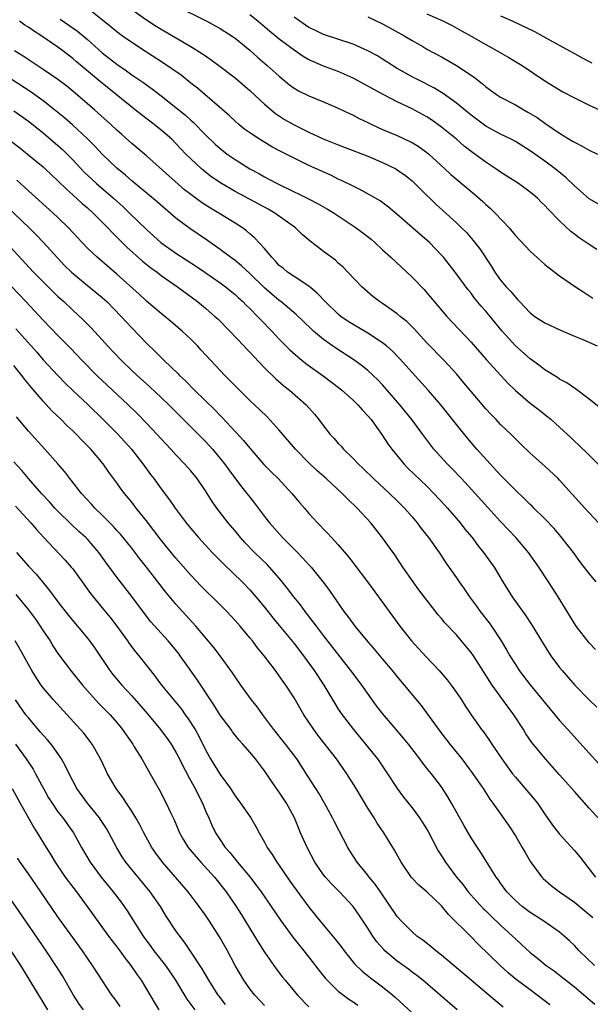
# Model space of a CAD drawing. Units: inches. Extents: x 2613000 to 2616000, y 1482000 to 1485000.
# Drawn here: x 2613368 to 2613445, y 1483272 to 1483405 of the extents above; entities that cross this region are included whole.
import ezdxf

# ---------------------------------------------------------------- set-up
doc = ezdxf.new("R2010")
doc.units = ezdxf.units.IN
doc.header["$MEASUREMENT"] = 0
doc.layers.add('LD26131482_2ft', color=6, linetype='Continuous')

msp = doc.modelspace()

# ---------------------------------------------------------------- linework, layer by layer
at = {"layer": 'LD26131482_2ft'}
for points, elevation in [([(2613446.56, 1483352.56), (2613445, 1483353.78), (2613443.16, 1483355.16), (2613443, 1483355.25), (2613441.98, 1483355.98), (2613441, 1483356.5), (2613440.7, 1483356.7), (2613439, 1483357.75), (2613438.3, 1483358.3), (2613437, 1483359.23), (2613435, 1483361.01), (2613433.2, 1483363), (2613431.57, 1483365), (2613431, 1483365.68), (2613430.37, 1483366.37), (2613429.48, 1483367.48), (2613429, 1483368.12), (2613428.6, 1483368.6), (2613426.85, 1483371), (2613425.27, 1483373), (2613425, 1483373.31), (2613423.37, 1483375), (2613423, 1483375.34), (2613422.1, 1483376.1), (2613419, 1483378.82), (2613417.81, 1483379.81), (2613416.66, 1483380.66), (2613414.11, 1483382.11), (2613413, 1483382.63), (2613411.43, 1483383.43), (2613411, 1483383.61), (2613410.08, 1483384.08), (2613407, 1483385.47), (2613405, 1483386.43), (2613403.3, 1483387.3), (2613402, 1483388), (2613400.32, 1483389), (2613399, 1483389.88), (2613398.35, 1483390.35), (2613397.54, 1483391), (2613397, 1483391.47), (2613396.22, 1483392.22), (2613391.92, 1483395.92), (2613391, 1483396.63), (2613389.69, 1483397.69), (2613387.32, 1483399.32), (2613385, 1483400.79), (2613383, 1483402.11), (2613381.76, 1483403), (2613381, 1483403.57), (2613380.22, 1483404.22), (2613377, 1483406.78)], 10146), ([(2613383, 1483406.61), (2613385, 1483405.18), (2613386.33, 1483404.33), (2613387, 1483403.92), (2613388.63, 1483403), (2613391, 1483401.6), (2613392.6, 1483400.6), (2613393, 1483400.3), (2613393.77, 1483399.77), (2613395, 1483398.87), (2613397, 1483397.34), (2613399, 1483395.63), (2613401, 1483393.76), (2613401.88, 1483393), (2613402.49, 1483392.49), (2613403.7, 1483391.7), (2613405, 1483390.94), (2613407, 1483389.95), (2613408.95, 1483389.05), (2613411, 1483388.24), (2613411.91, 1483387.91), (2613415, 1483386.7), (2613417, 1483385.87), (2613418.79, 1483385), (2613419, 1483384.88), (2613420.09, 1483384.09), (2613421, 1483383.35), (2613421.19, 1483383.19), (2613422.18, 1483382.18), (2613424.22, 1483380.22), (2613427, 1483377.69), (2613427.72, 1483377), (2613428.36, 1483376.36), (2613429.3, 1483375.3), (2613430.17, 1483374.17), (2613431.76, 1483371.76), (2613432.23, 1483371), (2613433, 1483369.9), (2613433.76, 1483369), (2613434.38, 1483368.38), (2613435, 1483367.58), (2613435.3, 1483367.3), (2613435.56, 1483367), (2613437, 1483365.47), (2613437.63, 1483365), (2613439, 1483364.11), (2613441.13, 1483363.13), (2613443, 1483362.33), (2613444.13, 1483361.87), (2613446.11, 1483361)], 10144), ([(2613389, 1483407.09), (2613393.18, 1483405), (2613395, 1483404.01), (2613395.62, 1483403.62), (2613396.6, 1483403), (2613397, 1483402.71), (2613399, 1483401.08), (2613400.09, 1483400.09), (2613401.37, 1483399), (2613403, 1483397.54), (2613404.4, 1483396.4), (2613405, 1483395.94), (2613405.59, 1483395.59), (2613407, 1483394.87), (2613409, 1483394.07), (2613411, 1483393.22), (2613412.51, 1483392.51), (2613413, 1483392.29), (2613413.84, 1483391.84), (2613415, 1483391.28), (2613415.56, 1483391), (2613417, 1483390.34), (2613419, 1483389.5), (2613420.71, 1483388.71), (2613421, 1483388.55), (2613421.96, 1483387.96), (2613423, 1483387.2), (2613423.25, 1483387), (2613425.45, 1483385), (2613426.25, 1483384.25), (2613427.32, 1483383.32), (2613429.5, 1483381.5), (2613430.57, 1483380.57), (2613431, 1483380.15), (2613431.63, 1483379.63), (2613432.25, 1483379), (2613434.14, 1483377), (2613434.54, 1483376.54), (2613435, 1483375.96), (2613437, 1483373.83), (2613438.48, 1483372.48), (2613439, 1483372.03), (2613439.57, 1483371.57), (2613441, 1483370.51), (2613443.16, 1483369), (2613444.26, 1483368.26), (2613445.48, 1483367.48)], 10142), ([(2613373.29, 1483405.29), (2613374.49, 1483404.49), (2613375.65, 1483403.65), (2613377, 1483402.51), (2613379, 1483400.74), (2613381, 1483399.17), (2613382.29, 1483398.29), (2613383, 1483397.76), (2613384.64, 1483396.64), (2613385, 1483396.37), (2613385.81, 1483395.81), (2613387, 1483394.91), (2613389, 1483393.33), (2613390.27, 1483392.27), (2613391, 1483391.58), (2613391.31, 1483391.31), (2613393, 1483389.59), (2613394.33, 1483388.33), (2613395, 1483387.73), (2613395.93, 1483387), (2613397, 1483386.24), (2613399, 1483384.99), (2613400.3, 1483384.3), (2613401, 1483383.91), (2613401.6, 1483383.6), (2613402.7, 1483383), (2613405, 1483381.88), (2613405.61, 1483381.61), (2613406.95, 1483380.95), (2613408.27, 1483380.27), (2613409.54, 1483379.54), (2613410.44, 1483379), (2613413.44, 1483377), (2613414.33, 1483376.33), (2613415.44, 1483375.44), (2613415.94, 1483375), (2613417, 1483374.01), (2613418.13, 1483373), (2613421, 1483370.33), (2613422.62, 1483368.62), (2613423, 1483368.18), (2613423.98, 1483367), (2613425.71, 1483365), (2613429, 1483361.5), (2613431.11, 1483359.11), (2613433.96, 1483355.96), (2613435, 1483354.93), (2613437, 1483353.22), (2613438.27, 1483352.27), (2613439, 1483351.68), (2613439.39, 1483351.39), (2613439.85, 1483351), (2613441, 1483349.97), (2613442.55, 1483348.55), (2613443, 1483348.1), (2613443.58, 1483347.58), (2613445, 1483346.19), (2613446.59, 1483344.59)], 10148), ([(2613446.04, 1483374.04), (2613445, 1483374.72), (2613443.66, 1483375.66), (2613443, 1483376.16), (2613442.51, 1483376.51), (2613441, 1483377.93), (2613439.48, 1483379.48), (2613439, 1483380.02), (2613438.49, 1483380.49), (2613438, 1483381), (2613437, 1483381.84), (2613435.43, 1483383), (2613433, 1483384.56), (2613432.37, 1483385), (2613431, 1483385.88), (2613429.2, 1483387.2), (2613428.08, 1483388.08), (2613427.03, 1483389), (2613425, 1483390.66), (2613423.63, 1483391.63), (2613423, 1483392.04), (2613421, 1483393.15), (2613419, 1483394.1), (2613417.08, 1483395.08), (2613413, 1483397.29), (2613411, 1483398.17), (2613409, 1483398.9), (2613407.53, 1483399.53), (2613407, 1483399.78), (2613406.23, 1483400.22), (2613405, 1483401.07), (2613403, 1483402.56), (2613401.67, 1483403.67), (2613400.11, 1483405), (2613399, 1483405.89)], 10140), ([(2613447, 1483379.78), (2613445, 1483380.95), (2613443, 1483382.69), (2613441.83, 1483383.83), (2613440.39, 1483385), (2613439, 1483386.02), (2613437, 1483387.44), (2613435, 1483388.7), (2613434.44, 1483389), (2613433, 1483389.71), (2613431, 1483390.8), (2613429, 1483392.25), (2613427, 1483393.9), (2613425.21, 1483395.21), (2613423.97, 1483395.97), (2613421.92, 1483397), (2613421, 1483397.48), (2613419, 1483398.61), (2613418.36, 1483399), (2613417, 1483399.88), (2613416.3, 1483400.3), (2613415, 1483401), (2613413, 1483401.88), (2613409, 1483403.19), (2613407.8, 1483403.8), (2613407, 1483404.17), (2613405.78, 1483405), (2613405, 1483405.55)], 10138), ([(2613415, 1483405.6), (2613417, 1483404.63), (2613420.01, 1483403), (2613421, 1483402.39), (2613422.44, 1483401.56), (2613423, 1483401.24), (2613425, 1483400.16), (2613427, 1483399), (2613429.41, 1483397.41), (2613430.54, 1483396.54), (2613431, 1483396.13), (2613432.57, 1483395), (2613433, 1483394.73), (2613435, 1483393.65), (2613436.13, 1483393), (2613436.7, 1483392.7), (2613437.95, 1483391.95), (2613439, 1483391.19), (2613441, 1483389.81), (2613442.75, 1483388.75), (2613443, 1483388.59), (2613444.07, 1483388.07), (2613445, 1483387.53), (2613446.14, 1483387)], 10136), ([(2613423, 1483406), (2613425.25, 1483405), (2613426.42, 1483404.42), (2613427.72, 1483403.72), (2613429.01, 1483403), (2613431, 1483401.83), (2613432.52, 1483401), (2613434.1, 1483400.1), (2613435.92, 1483399), (2613439, 1483396.94), (2613441, 1483395.71), (2613441.45, 1483395.45), (2613443, 1483394.6), (2613445, 1483393.61), (2613447, 1483392.71)], 10134), ([(2613433, 1483405.74), (2613434.68, 1483405), (2613437.59, 1483403.59), (2613438.72, 1483403), (2613442.32, 1483401), (2613443, 1483400.61), (2613444.06, 1483400.06), (2613445, 1483399.56), (2613445.38, 1483399.38)], 10132), ([(2613446.26, 1483337), (2613444.42, 1483339), (2613441, 1483342.81), (2613440.82, 1483343), (2613439, 1483344.71), (2613437, 1483346.47), (2613435.7, 1483347.7), (2613435, 1483348.39), (2613434.42, 1483349), (2613433, 1483350.36), (2613432.4, 1483351), (2613431.71, 1483351.71), (2613431, 1483352.48), (2613429, 1483354.82), (2613428.01, 1483356.01), (2613427, 1483357.19), (2613425.34, 1483359), (2613423, 1483361.43), (2613421.29, 1483363.29), (2613420.28, 1483364.28), (2613419.39, 1483365), (2613419, 1483365.34), (2613417, 1483366.73), (2613416.58, 1483367), (2613415.69, 1483367.69), (2613414.19, 1483369), (2613412.29, 1483371), (2613411.65, 1483371.65), (2613411, 1483372.22), (2613410.6, 1483372.6), (2613409, 1483373.8), (2613407.19, 1483375.19), (2613406.1, 1483376.1), (2613405.18, 1483377), (2613402.42, 1483379), (2613401.51, 1483379.51), (2613397, 1483381.93), (2613395.17, 1483383), (2613393.88, 1483383.88), (2613393, 1483384.54), (2613392.45, 1483385), (2613391, 1483386.34), (2613390.34, 1483387), (2613389, 1483388.42), (2613388.42, 1483389), (2613387, 1483390.25), (2613386.06, 1483391), (2613384.31, 1483392.31), (2613383.47, 1483393), (2613383, 1483393.36), (2613378.77, 1483396.77), (2613375.51, 1483399.51), (2613375, 1483399.96), (2613373.66, 1483401), (2613373, 1483401.5), (2613370.82, 1483403), (2613369.69, 1483403.69), (2613369, 1483404.18), (2613368.49, 1483404.49), (2613367.79, 1483405)], 10150), ([(2613445.97, 1483329), (2613445, 1483330.12), (2613443.76, 1483331.76), (2613442.86, 1483333), (2613441.18, 1483335.18), (2613440.25, 1483336.25), (2613439, 1483337.54), (2613437.52, 1483339), (2613437.27, 1483339.27), (2613437, 1483339.51), (2613436.26, 1483340.26), (2613435, 1483341.45), (2613433, 1483343.47), (2613431.57, 1483345), (2613429.77, 1483347), (2613428.5, 1483348.5), (2613427, 1483350.34), (2613424.9, 1483353), (2613423.19, 1483355), (2613421, 1483357.4), (2613419.3, 1483359.3), (2613418.32, 1483360.32), (2613417.54, 1483361), (2613417, 1483361.43), (2613415, 1483362.72), (2613413, 1483363.88), (2613412.32, 1483364.32), (2613411.35, 1483365), (2613411, 1483365.29), (2613409.22, 1483367), (2613408.15, 1483368.15), (2613407, 1483369.07), (2613405, 1483370.38), (2613404.1, 1483371), (2613403.51, 1483371.51), (2613403, 1483371.91), (2613402.49, 1483372.49), (2613401.97, 1483373), (2613401, 1483374.19), (2613399.66, 1483375.66), (2613399, 1483376.2), (2613398.58, 1483376.58), (2613398, 1483377), (2613397, 1483377.64), (2613394.79, 1483379), (2613393.66, 1483379.66), (2613392.44, 1483380.44), (2613391, 1483381.5), (2613390.17, 1483382.17), (2613388.04, 1483384.04), (2613385, 1483386.76), (2613383, 1483388.44), (2613381.64, 1483389.64), (2613381, 1483390.22), (2613380.17, 1483391), (2613377.95, 1483393), (2613375.64, 1483395), (2613374.19, 1483396.19), (2613373, 1483397.11), (2613371, 1483398.48), (2613370.17, 1483399), (2613368.28, 1483400.28), (2613367.1, 1483401)], 10152), ([(2613445.86, 1483319.86), (2613445, 1483320.76), (2613443.24, 1483323), (2613443, 1483323.35), (2613442.02, 1483325), (2613440.79, 1483327), (2613439.47, 1483329), (2613438.18, 1483331), (2613436.78, 1483333), (2613435.05, 1483335), (2613433, 1483337.18), (2613429.56, 1483341), (2613427.71, 1483343), (2613426.38, 1483344.38), (2613425.75, 1483345), (2613423.97, 1483347), (2613423.54, 1483347.54), (2613422.46, 1483349), (2613420.96, 1483351), (2613419.32, 1483353), (2613417.63, 1483355), (2613417, 1483355.72), (2613416.38, 1483356.38), (2613415.73, 1483357), (2613415, 1483357.66), (2613414.26, 1483358.26), (2613413.09, 1483359.09), (2613410.67, 1483360.67), (2613409, 1483361.87), (2613407.66, 1483363), (2613407.31, 1483363.31), (2613405.27, 1483365.27), (2613403.22, 1483367), (2613403, 1483367.16), (2613401, 1483368.88), (2613399, 1483370.82), (2613397.86, 1483371.86), (2613397, 1483372.55), (2613396.37, 1483373), (2613395, 1483374.05), (2613393.27, 1483375.27), (2613390.89, 1483376.89), (2613389, 1483378.33), (2613386.5, 1483380.5), (2613383, 1483383.37), (2613382.14, 1483384.14), (2613381, 1483385.1), (2613379, 1483387), (2613378.03, 1483388.03), (2613377, 1483389.05), (2613374.96, 1483390.96), (2613373.89, 1483391.89), (2613372.55, 1483393), (2613371, 1483394.23), (2613369.39, 1483395.39), (2613365.74, 1483397.74)], 10154), ([(2613367, 1483392.88), (2613369, 1483391.47), (2613371, 1483389.87), (2613373, 1483388.17), (2613373.61, 1483387.61), (2613375, 1483386.22), (2613376.56, 1483384.56), (2613377.59, 1483383.59), (2613378.21, 1483383), (2613380.51, 1483381), (2613381.83, 1483379.83), (2613382.7, 1483379), (2613385, 1483376.78), (2613386.96, 1483375), (2613389, 1483373.57), (2613391.77, 1483371.77), (2613392.92, 1483371), (2613395, 1483369.55), (2613395.73, 1483369), (2613397, 1483367.95), (2613397.49, 1483367.49), (2613398.05, 1483367), (2613398.52, 1483366.52), (2613399, 1483366.07), (2613400.07, 1483365), (2613400.51, 1483364.51), (2613401.98, 1483363), (2613403, 1483361.91), (2613404.45, 1483360.45), (2613405.5, 1483359.5), (2613406.61, 1483358.61), (2613408.94, 1483356.94), (2613410.08, 1483356.08), (2613411.21, 1483355.21), (2613411.46, 1483355), (2613413, 1483353.62), (2613413.65, 1483353), (2613414.28, 1483352.28), (2613415, 1483351.53), (2613415.44, 1483351), (2613417, 1483348.85), (2613417.73, 1483347.73), (2613418.25, 1483347), (2613419.88, 1483345), (2613420.44, 1483344.44), (2613423, 1483341.96), (2613423.97, 1483341), (2613425.42, 1483339.42), (2613425.79, 1483339), (2613427.5, 1483337), (2613428.16, 1483336.16), (2613429.13, 1483335), (2613429.93, 1483333.93), (2613430.69, 1483333), (2613432.11, 1483331), (2613433.31, 1483329), (2613434.56, 1483327), (2613436.42, 1483324.42), (2613437.21, 1483323.21), (2613438.53, 1483321), (2613439.48, 1483319.48), (2613439.82, 1483319), (2613441, 1483317.42), (2613441.33, 1483317), (2613443.05, 1483315), (2613445, 1483313.03), (2613446.04, 1483312.04)], 10156), ([(2613366.69, 1483388.69), (2613367.83, 1483387.83), (2613368.87, 1483387), (2613371, 1483385.25), (2613371.29, 1483385), (2613373, 1483383.39), (2613374.19, 1483382.18), (2613375, 1483381.47), (2613376.29, 1483380.29), (2613377, 1483379.69), (2613377.78, 1483379), (2613379.78, 1483377), (2613380.35, 1483376.35), (2613381, 1483375.73), (2613381.35, 1483375.35), (2613382.36, 1483374.36), (2613384.48, 1483372.48), (2613385.59, 1483371.59), (2613386.43, 1483371), (2613387, 1483370.55), (2613389.22, 1483369), (2613391.91, 1483367), (2613393, 1483366.11), (2613394.28, 1483365), (2613394.65, 1483364.65), (2613396.31, 1483363), (2613398.2, 1483361), (2613398.58, 1483360.58), (2613399, 1483360.15), (2613399.54, 1483359.54), (2613401, 1483358.03), (2613402.53, 1483356.53), (2613403.6, 1483355.6), (2613404.38, 1483355), (2613406.65, 1483353), (2613407.76, 1483351.76), (2613408.38, 1483351), (2613409, 1483350.17), (2613409.92, 1483349), (2613410.44, 1483348.44), (2613411, 1483347.78), (2613411.38, 1483347.38), (2613411.7, 1483347), (2613413, 1483345.73), (2613413.68, 1483345), (2613414.37, 1483344.37), (2613415.75, 1483343), (2613417.95, 1483341), (2613419, 1483339.99), (2613419.98, 1483339), (2613421, 1483337.82), (2613421.7, 1483337), (2613422.25, 1483336.25), (2613423.24, 1483335), (2613424.66, 1483333), (2613425.59, 1483331.59), (2613427, 1483329.57), (2613427.38, 1483329), (2613428.06, 1483328.06), (2613428.77, 1483327), (2613429.73, 1483325.73), (2613430.25, 1483325), (2613431.45, 1483323.45), (2613431.76, 1483323), (2613433.07, 1483321), (2613433.81, 1483319.81), (2613434.25, 1483319), (2613435, 1483317.79), (2613435.53, 1483317), (2613437, 1483315.07), (2613439.73, 1483311.73), (2613441, 1483310.23), (2613442.13, 1483309), (2613445, 1483305.77), (2613446.32, 1483304.32)], 10158), ([(2613447, 1483296.16), (2613445, 1483298.34), (2613443, 1483300.57), (2613442.65, 1483301), (2613441, 1483302.87), (2613439.07, 1483305), (2613437.24, 1483307.24), (2613436.43, 1483308.43), (2613436.09, 1483309), (2613434.8, 1483311), (2613434.02, 1483312.02), (2613431.87, 1483315), (2613431.52, 1483315.52), (2613431, 1483316.37), (2613429.31, 1483319), (2613429, 1483319.45), (2613428.3, 1483320.3), (2613427, 1483321.82), (2613425.46, 1483323.46), (2613425, 1483324.05), (2613424.56, 1483324.56), (2613423, 1483326.53), (2613421.93, 1483327.93), (2613421.16, 1483329), (2613419.76, 1483331), (2613418.65, 1483332.65), (2613417, 1483334.99), (2613415.42, 1483337), (2613413.56, 1483339), (2613412.25, 1483340.25), (2613411.54, 1483341), (2613409.36, 1483343), (2613408.1, 1483344.1), (2613407, 1483345.13), (2613405.18, 1483347), (2613403, 1483349.57), (2613401.36, 1483351.36), (2613400.35, 1483352.35), (2613399, 1483353.61), (2613397, 1483355.58), (2613396.31, 1483356.31), (2613395.62, 1483357), (2613395, 1483357.65), (2613392.43, 1483360.43), (2613391.9, 1483361), (2613391, 1483361.9), (2613389.86, 1483363), (2613388.32, 1483364.32), (2613387.49, 1483365), (2613387, 1483365.38), (2613385, 1483367.06), (2613384, 1483368), (2613381, 1483370.7), (2613378.3, 1483373), (2613377, 1483374.26), (2613376.28, 1483375), (2613374.43, 1483377), (2613373, 1483378.38), (2613372.34, 1483379), (2613369, 1483382.02), (2613367.45, 1483383.45)], 10160), ([(2613364.93, 1483380.93), (2613369.11, 1483377), (2613370.05, 1483376.05), (2613371.03, 1483375.03), (2613372.93, 1483372.93), (2613373.91, 1483371.91), (2613374.86, 1483371), (2613377, 1483369.19), (2613379, 1483367.54), (2613379.61, 1483367), (2613381.59, 1483365), (2613382.25, 1483364.25), (2613383, 1483363.45), (2613385, 1483361.37), (2613386.21, 1483360.21), (2613387.4, 1483359), (2613389.24, 1483357.24), (2613389.47, 1483357), (2613390.27, 1483356.27), (2613391.52, 1483355), (2613394.3, 1483352.3), (2613395, 1483351.56), (2613395.28, 1483351.28), (2613397, 1483349.39), (2613397.2, 1483349.2), (2613398.16, 1483348.16), (2613399, 1483347.14), (2613400.93, 1483344.93), (2613401.92, 1483343.92), (2613402.84, 1483343), (2613404.72, 1483341), (2613405.75, 1483339.75), (2613406.4, 1483339), (2613407, 1483338.28), (2613408.17, 1483337), (2613408.6, 1483336.6), (2613409, 1483336.17), (2613409.58, 1483335.58), (2613410.1, 1483335), (2613411, 1483334.04), (2613412.39, 1483332.39), (2613413, 1483331.58), (2613413.26, 1483331.26), (2613414.97, 1483329), (2613416.44, 1483327), (2613419.32, 1483323), (2613420.91, 1483321), (2613422.88, 1483318.88), (2613424.67, 1483317), (2613425.74, 1483315.74), (2613426.31, 1483315), (2613427, 1483314.02), (2613427.69, 1483313), (2613428.2, 1483312.2), (2613429, 1483310.99), (2613430.4, 1483309), (2613430.67, 1483308.67), (2613431.49, 1483307.49), (2613431.79, 1483307), (2613433.17, 1483305), (2613434.62, 1483303), (2613435, 1483302.52), (2613437.57, 1483299.57), (2613438.01, 1483299), (2613439, 1483297.51), (2613440.02, 1483296.02), (2613441, 1483294.8), (2613443, 1483292.58), (2613443.72, 1483291.72), (2613445.87, 1483289)], 10162), ([(2613365.98, 1483375), (2613369.69, 1483371), (2613371, 1483369.66), (2613373, 1483367.7), (2613373.78, 1483367), (2613375, 1483365.83), (2613376.47, 1483364.47), (2613377.47, 1483363.47), (2613379, 1483361.8), (2613379.71, 1483361), (2613381.61, 1483359), (2613383, 1483357.68), (2613383.74, 1483357), (2613385.46, 1483355.46), (2613387, 1483354), (2613388.02, 1483353), (2613390.51, 1483350.51), (2613392.06, 1483349), (2613393, 1483348.04), (2613393.94, 1483347), (2613395, 1483345.75), (2613395.59, 1483345), (2613396.18, 1483344.18), (2613397.88, 1483341.88), (2613398.6, 1483341), (2613399, 1483340.47), (2613399.66, 1483339.66), (2613401, 1483337.87), (2613401.67, 1483337), (2613403.46, 1483335), (2613405.23, 1483333.23), (2613406.21, 1483332.21), (2613407, 1483331.32), (2613407.31, 1483331), (2613408.97, 1483328.97), (2613409.83, 1483327.83), (2613410.38, 1483327), (2613411.77, 1483325), (2613412.31, 1483324.31), (2613413, 1483323.33), (2613413.25, 1483323), (2613415, 1483320.86), (2613415.87, 1483319.87), (2613417, 1483318.51), (2613418.29, 1483317), (2613419, 1483316.12), (2613419.95, 1483315), (2613422.23, 1483312.23), (2613424.77, 1483308.77), (2613426.13, 1483307), (2613427.74, 1483305), (2613429.25, 1483303), (2613429.95, 1483301.95), (2613430.62, 1483301), (2613431.54, 1483299.54), (2613431.96, 1483299), (2613434.05, 1483296.05), (2613435, 1483294.58), (2613435.94, 1483293), (2613436.31, 1483292.31), (2613437.06, 1483291.06), (2613438.59, 1483289), (2613438.79, 1483288.79), (2613439.87, 1483287.87), (2613440.99, 1483287), (2613443, 1483285.58), (2613444.43, 1483284.43), (2613445.52, 1483283.52)], 10164), ([(2613445.71, 1483277), (2613443.67, 1483279), (2613443, 1483279.71), (2613442.35, 1483280.35), (2613441.62, 1483281), (2613441, 1483281.52), (2613438.88, 1483283), (2613437.73, 1483283.73), (2613437, 1483284.17), (2613435.91, 1483285), (2613435, 1483285.8), (2613433.86, 1483287), (2613433, 1483288.18), (2613432.67, 1483288.67), (2613432.4, 1483289), (2613431.37, 1483290.63), (2613430.33, 1483292.33), (2613429.86, 1483293), (2613429, 1483294.31), (2613428.01, 1483296.01), (2613426.35, 1483299), (2613425.86, 1483299.86), (2613425, 1483301.21), (2613423.62, 1483303), (2613423.33, 1483303.33), (2613422.45, 1483304.45), (2613422.05, 1483305), (2613420.52, 1483307), (2613419.84, 1483307.84), (2613418.83, 1483309), (2613417, 1483311.15), (2613416.2, 1483312.2), (2613414.19, 1483315), (2613413, 1483316.57), (2613412.69, 1483317), (2613409, 1483321.76), (2613408.05, 1483323), (2613407.61, 1483323.61), (2613406.52, 1483325), (2613405.88, 1483325.88), (2613404.96, 1483327), (2613404.12, 1483328.12), (2613403.41, 1483329), (2613403, 1483329.5), (2613401.69, 1483331), (2613401.36, 1483331.36), (2613399.63, 1483333), (2613398.34, 1483334.34), (2613397.75, 1483335), (2613397, 1483335.92), (2613396.09, 1483337), (2613394.54, 1483339), (2613393.91, 1483339.91), (2613393, 1483341.37), (2613391.86, 1483343), (2613391, 1483344.04), (2613390.16, 1483345), (2613389, 1483346.21), (2613388.29, 1483347), (2613387.66, 1483347.66), (2613387, 1483348.39), (2613386.46, 1483349), (2613385, 1483350.54), (2613383.78, 1483351.78), (2613382.51, 1483353), (2613378.26, 1483357), (2613376.29, 1483359), (2613374.69, 1483360.69), (2613373, 1483362.41), (2613371, 1483364.5), (2613368.65, 1483367), (2613366.73, 1483369)], 10166), ([(2613367.3, 1483363.3), (2613370.13, 1483360.13), (2613371, 1483359.11), (2613372.97, 1483356.97), (2613373.96, 1483355.96), (2613375, 1483354.96), (2613377.08, 1483353), (2613379.13, 1483351), (2613381.06, 1483349.06), (2613382.02, 1483348.02), (2613382.95, 1483347), (2613384.51, 1483345), (2613385.56, 1483343.56), (2613386, 1483343), (2613387, 1483341.64), (2613388.14, 1483340.14), (2613388.9, 1483339), (2613390.37, 1483337), (2613391, 1483336.23), (2613392.06, 1483335), (2613393.9, 1483333), (2613394.44, 1483332.44), (2613395.43, 1483331.43), (2613397.99, 1483329), (2613399, 1483327.95), (2613399.82, 1483327), (2613401, 1483325.57), (2613402.14, 1483324.14), (2613403, 1483323.11), (2613405, 1483320.66), (2613406.27, 1483319), (2613407.75, 1483317), (2613409.05, 1483315), (2613410.51, 1483312.51), (2613411, 1483311.74), (2613411.51, 1483311), (2613413.05, 1483309), (2613414.71, 1483307), (2613416.31, 1483305), (2613417.69, 1483303), (2613419, 1483301.01), (2613419.84, 1483299.84), (2613421, 1483298.38), (2613422.01, 1483297), (2613422.41, 1483296.41), (2613423.17, 1483295.17), (2613424.56, 1483292.56), (2613425, 1483291.87), (2613425.52, 1483291), (2613427, 1483289), (2613427.92, 1483287.92), (2613428.62, 1483287), (2613429.74, 1483285.74), (2613430.7, 1483284.7), (2613431, 1483284.42), (2613431.71, 1483283.71), (2613433, 1483282.49), (2613434.6, 1483281), (2613435, 1483280.6), (2613435.85, 1483279.85), (2613437, 1483278.76), (2613437.99, 1483277.99), (2613439.19, 1483277), (2613440.26, 1483276.26), (2613441, 1483275.71), (2613443, 1483274.13), (2613445.77, 1483271.77)], 10168), ([(2613439.68, 1483271.68), (2613437.97, 1483273), (2613437, 1483273.69), (2613435.11, 1483275.11), (2613434.02, 1483276.02), (2613432.94, 1483277), (2613429.93, 1483279.93), (2613429, 1483280.89), (2613425.92, 1483283.92), (2613425, 1483285.08), (2613423, 1483286.97), (2613421.9, 1483287.9), (2613420.93, 1483288.93), (2613419.53, 1483291), (2613418.64, 1483292.64), (2613417.17, 1483295), (2613416.29, 1483296.29), (2613415.86, 1483297), (2613415, 1483298.35), (2613413.42, 1483301), (2613412.16, 1483303), (2613410.74, 1483305), (2613408.24, 1483308.24), (2613407.68, 1483309), (2613407, 1483310.01), (2613406.32, 1483311), (2613405, 1483313.28), (2613403.9, 1483315), (2613403.51, 1483315.51), (2613403, 1483316.29), (2613402.49, 1483317), (2613400.95, 1483319), (2613400.06, 1483320.06), (2613399.35, 1483321), (2613399, 1483321.42), (2613397.69, 1483323), (2613397, 1483323.79), (2613395.88, 1483325), (2613395, 1483325.9), (2613392.43, 1483328.43), (2613391, 1483329.92), (2613389, 1483332.2), (2613387, 1483334.65), (2613385.99, 1483335.99), (2613385, 1483337.28), (2613383.62, 1483339), (2613383, 1483339.8), (2613382, 1483341), (2613381.57, 1483341.57), (2613381, 1483342.41), (2613379.9, 1483343.9), (2613379.12, 1483345), (2613377.44, 1483347), (2613377, 1483347.46), (2613376.23, 1483348.23), (2613375.51, 1483349), (2613375, 1483349.5), (2613374.22, 1483350.22), (2613373.45, 1483351), (2613372.19, 1483352.19), (2613371, 1483353.48), (2613369.38, 1483355.38), (2613368.48, 1483356.48), (2613368.09, 1483357), (2613367, 1483358.33)], 10170), ([(2613433.37, 1483271.37), (2613432.26, 1483272.26), (2613431.4, 1483273), (2613428.99, 1483275), (2613425, 1483278.4), (2613424.22, 1483279), (2613423.56, 1483279.56), (2613422.44, 1483280.44), (2613421.63, 1483281), (2613421, 1483281.55), (2613419.57, 1483283), (2613419, 1483283.64), (2613416.74, 1483287), (2613416.02, 1483288.02), (2613415.19, 1483289), (2613415, 1483289.26), (2613413.55, 1483291), (2613412.56, 1483292.56), (2613412.28, 1483293), (2613410.48, 1483296.48), (2613410.23, 1483297), (2613409.15, 1483299), (2613408.36, 1483300.36), (2613407.96, 1483301), (2613406.8, 1483302.8), (2613405.36, 1483305), (2613403.86, 1483307), (2613402.25, 1483309), (2613400.76, 1483311), (2613400.03, 1483312.03), (2613399.25, 1483313), (2613397.78, 1483315), (2613397, 1483316.15), (2613396.67, 1483316.67), (2613394.98, 1483319), (2613394.12, 1483320.12), (2613391.7, 1483323), (2613389, 1483325.98), (2613387.62, 1483327.62), (2613385, 1483331), (2613384.11, 1483332.11), (2613383, 1483333.56), (2613381.48, 1483335.48), (2613381, 1483335.99), (2613380.53, 1483336.53), (2613379, 1483338.07), (2613378.02, 1483339), (2613377.54, 1483339.54), (2613376.19, 1483341), (2613374.79, 1483342.79), (2613374.6, 1483343), (2613373.92, 1483343.92), (2613372.99, 1483345), (2613371.21, 1483347), (2613369, 1483349.43), (2613367.39, 1483351.39)], 10172), ([(2613427.11, 1483271), (2613424.81, 1483273), (2613422.44, 1483275), (2613421.64, 1483275.64), (2613421, 1483276.11), (2613420.5, 1483276.5), (2613419, 1483277.59), (2613417.33, 1483279), (2613417.16, 1483279.16), (2613416.23, 1483280.23), (2613415.68, 1483281), (2613415, 1483282.06), (2613413.82, 1483283.82), (2613413, 1483285), (2613411.16, 1483287), (2613410.08, 1483288.08), (2613409.25, 1483289), (2613409, 1483289.31), (2613407.83, 1483291), (2613406.76, 1483293), (2613405.9, 1483295), (2613405.08, 1483297), (2613403.98, 1483299), (2613403, 1483300.48), (2613402.61, 1483301), (2613401, 1483303.4), (2613400.3, 1483304.3), (2613399.78, 1483305), (2613399, 1483305.94), (2613398.07, 1483307), (2613397.55, 1483307.55), (2613396.68, 1483308.68), (2613396.46, 1483309), (2613395, 1483310.96), (2613394.21, 1483312.21), (2613391.82, 1483315.82), (2613390.15, 1483318.15), (2613389.58, 1483319), (2613389.33, 1483319.33), (2613387.96, 1483321), (2613385.61, 1483323.61), (2613384.72, 1483324.72), (2613383, 1483327.01), (2613381, 1483329.63), (2613379.56, 1483331.56), (2613378.54, 1483333), (2613377, 1483334.79), (2613376.8, 1483335), (2613375.84, 1483335.84), (2613374.81, 1483336.81), (2613373, 1483338.58), (2613372.6, 1483339), (2613371.85, 1483339.85), (2613370.77, 1483341), (2613369.01, 1483343), (2613368.09, 1483344.09), (2613367, 1483345.3)], 10174), ([(2613367.26, 1483339.26), (2613369.32, 1483337), (2613370.09, 1483336.09), (2613371.05, 1483335.05), (2613373.97, 1483331.97), (2613374.81, 1483331), (2613375, 1483330.76), (2613377.43, 1483327.43), (2613377.76, 1483327), (2613379, 1483325.51), (2613380.12, 1483324.12), (2613380.98, 1483323), (2613382.44, 1483321), (2613382.66, 1483320.66), (2613383.52, 1483319.52), (2613383.97, 1483319), (2613385.53, 1483317), (2613386.19, 1483316.19), (2613387.05, 1483315), (2613389.73, 1483311.73), (2613390.25, 1483311), (2613390.58, 1483310.58), (2613391.58, 1483309), (2613392.1, 1483308.1), (2613393, 1483306.24), (2613393.68, 1483305), (2613395, 1483302.89), (2613396.38, 1483301), (2613397, 1483300.02), (2613397.76, 1483299), (2613399.13, 1483297), (2613399.84, 1483295.84), (2613400.29, 1483295), (2613401, 1483293.72), (2613401.37, 1483293), (2613402.04, 1483292.04), (2613402.68, 1483291), (2613403, 1483290.56), (2613404.05, 1483289), (2613404.45, 1483288.45), (2613405.27, 1483287.27), (2613407, 1483284.91), (2613408.54, 1483283), (2613410.59, 1483280.59), (2613411.46, 1483279.46), (2613411.8, 1483279), (2613413.21, 1483277.21), (2613414.23, 1483276.23), (2613415.35, 1483275.35), (2613417, 1483274.13), (2613418.4, 1483273), (2613418.72, 1483272.72), (2613421, 1483270.57)], 10176), ([(2613367.4, 1483333), (2613369, 1483331.15), (2613370.04, 1483330.04), (2613371.86, 1483327.86), (2613372.48, 1483327), (2613373, 1483326.31), (2613374.45, 1483324.45), (2613377, 1483321.37), (2613377.29, 1483321), (2613378, 1483320), (2613380.03, 1483317), (2613380.45, 1483316.45), (2613381.66, 1483315), (2613383, 1483313.56), (2613385.14, 1483311.14), (2613386.9, 1483309), (2613387.79, 1483307.79), (2613388.35, 1483307), (2613389, 1483305.94), (2613389.49, 1483305), (2613389.97, 1483303.97), (2613390.5, 1483303), (2613390.66, 1483302.66), (2613391.59, 1483301), (2613392.04, 1483300.04), (2613392.59, 1483299), (2613393, 1483297.99), (2613393.43, 1483297), (2613393.92, 1483295.92), (2613394.37, 1483295), (2613395, 1483294.02), (2613395.68, 1483293), (2613396.31, 1483292.31), (2613397, 1483291.4), (2613397.19, 1483291.19), (2613397.32, 1483291), (2613399, 1483289.01), (2613399.89, 1483287.89), (2613400.53, 1483287), (2613401.91, 1483285), (2613403.16, 1483283.16), (2613404.83, 1483280.83), (2613405.72, 1483279.72), (2613406.32, 1483279), (2613407, 1483278.15), (2613408.37, 1483276.37), (2613409.25, 1483275.25), (2613409.48, 1483275), (2613411, 1483273.54), (2613411.7, 1483273), (2613412.45, 1483272.45), (2613413, 1483272.1), (2613413.64, 1483271.64)], 10178), ([(2613367.31, 1483327.31), (2613369, 1483325.2), (2613369.94, 1483323.94), (2613370.61, 1483323), (2613371, 1483322.39), (2613371.93, 1483321), (2613372.33, 1483320.33), (2613373, 1483319.32), (2613373.97, 1483317.97), (2613374.84, 1483316.84), (2613376.34, 1483315), (2613377, 1483314.24), (2613378.54, 1483312.54), (2613379, 1483312.08), (2613379.52, 1483311.52), (2613380.06, 1483311), (2613381, 1483309.94), (2613381.77, 1483309), (2613382.26, 1483308.26), (2613383.13, 1483307), (2613383.35, 1483306.65), (2613384.36, 1483305), (2613385.52, 1483303), (2613386.76, 1483300.76), (2613387.67, 1483299), (2613388.24, 1483297.76), (2613388.74, 1483296.74), (2613389.48, 1483295), (2613390.03, 1483294.03), (2613390.66, 1483293), (2613391.72, 1483291.72), (2613392.37, 1483291), (2613394.21, 1483289), (2613395.81, 1483287), (2613397.16, 1483285), (2613397.86, 1483283.86), (2613399.65, 1483281), (2613400.15, 1483280.15), (2613401, 1483278.83), (2613402.56, 1483276.56), (2613403.43, 1483275.43), (2613403.78, 1483275), (2613405.48, 1483273), (2613407, 1483271.38)], 10180), ([(2613401, 1483271.58), (2613399.67, 1483273), (2613399, 1483273.86), (2613398.19, 1483275), (2613397.02, 1483277.02), (2613395.97, 1483279), (2613394.89, 1483280.89), (2613393.55, 1483283), (2613393, 1483283.82), (2613392.14, 1483285), (2613390.65, 1483287), (2613388.95, 1483289), (2613387.17, 1483291), (2613386.25, 1483292.25), (2613385.73, 1483293), (2613384.64, 1483295), (2613384.08, 1483296.08), (2613383.57, 1483297), (2613383, 1483297.93), (2613382.29, 1483299), (2613381.79, 1483299.79), (2613380.88, 1483301), (2613379.71, 1483303), (2613379.47, 1483303.47), (2613378.77, 1483305), (2613377.66, 1483307), (2613377.38, 1483307.38), (2613376.49, 1483308.49), (2613376.05, 1483309), (2613372.38, 1483313), (2613371, 1483314.65), (2613370.74, 1483315), (2613370.05, 1483316.05), (2613369.46, 1483317), (2613367.86, 1483319.86), (2613367.19, 1483321)], 10182), ([(2613395.72, 1483271.72), (2613394.84, 1483272.84), (2613394.73, 1483273), (2613393.45, 1483275), (2613392.55, 1483276.55), (2613390.96, 1483278.96), (2613390.16, 1483280.16), (2613389.51, 1483281), (2613389, 1483281.72), (2613387.69, 1483283.69), (2613386.88, 1483285), (2613385.51, 1483287), (2613383, 1483290.01), (2613382.2, 1483291), (2613381.72, 1483291.72), (2613380.96, 1483292.96), (2613379.91, 1483295), (2613379.57, 1483295.57), (2613378.78, 1483296.78), (2613378.63, 1483297), (2613376.99, 1483299), (2613375.54, 1483301), (2613375, 1483302.02), (2613374.5, 1483303), (2613374.04, 1483304.04), (2613373.49, 1483305), (2613373, 1483305.72), (2613372.07, 1483307), (2613371.58, 1483307.58), (2613371, 1483308.21), (2613370.65, 1483308.65), (2613369.74, 1483309.74), (2613369, 1483310.58), (2613368.67, 1483311), (2613367.23, 1483313)], 10184), ([(2613367.25, 1483307), (2613368.71, 1483305), (2613369.63, 1483303.63), (2613369.98, 1483303), (2613371.04, 1483301), (2613371.74, 1483299.74), (2613372.2, 1483299), (2613373, 1483297.85), (2613373.66, 1483297), (2613375.09, 1483295), (2613376.2, 1483293), (2613377.36, 1483291), (2613378.85, 1483289), (2613380.49, 1483287), (2613381.57, 1483285.57), (2613381.98, 1483285), (2613382.4, 1483284.4), (2613384.54, 1483281), (2613385.59, 1483279.59), (2613385.99, 1483279), (2613387.56, 1483277), (2613388.16, 1483276.16), (2613388.92, 1483275), (2613390.46, 1483272.46), (2613391.54, 1483271)], 10186), ([(2613366.78, 1483301), (2613367.86, 1483299), (2613369.73, 1483295.73), (2613370.2, 1483295), (2613371.39, 1483293), (2613372.02, 1483292.02), (2613372.62, 1483291), (2613373.99, 1483289), (2613374.41, 1483288.41), (2613375.5, 1483287), (2613376.98, 1483285), (2613379.86, 1483281), (2613380.35, 1483280.35), (2613381, 1483279.52), (2613381.38, 1483279), (2613382.05, 1483278.05), (2613382.89, 1483277), (2613383.72, 1483275.72), (2613384.28, 1483275), (2613385, 1483273.81), (2613386.03, 1483272.03), (2613386.67, 1483271)], 10188), ([(2613381.43, 1483271.43), (2613380.61, 1483272.61), (2613380.32, 1483273), (2613377.7, 1483277), (2613377, 1483277.98), (2613376.31, 1483279), (2613373, 1483283.61), (2613370, 1483288), (2613369, 1483289.43), (2613367.89, 1483291), (2613367.54, 1483291.54)], 10190), ([(2613376.48, 1483271), (2613375.85, 1483271.85), (2613375.1, 1483273), (2613373.6, 1483275.6), (2613372.73, 1483277), (2613371.39, 1483279), (2613368.63, 1483283), (2613366.36, 1483286.36)], 10192), ([(2613366.6, 1483279), (2613367.91, 1483277), (2613371.6, 1483271)], 10194)]:
    msp.add_lwpolyline(points, dxfattribs=dict(at, elevation=elevation))

doc.saveas('drawing.dxf')
